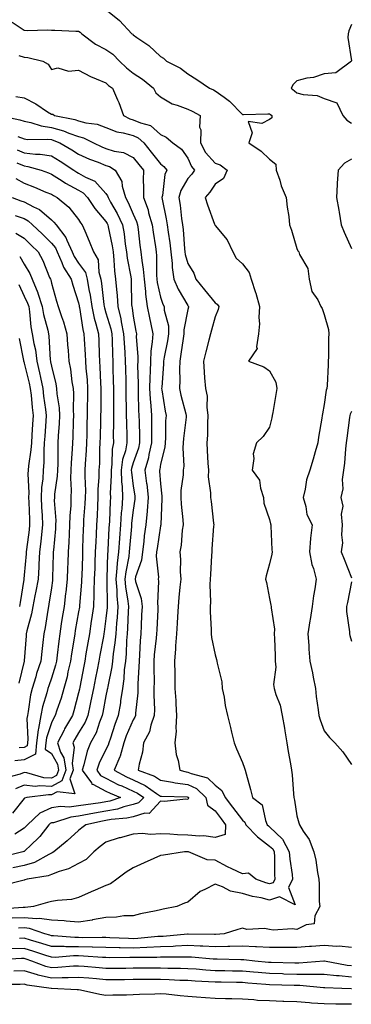
# Model space of a CAD drawing. Units: inches. Extents: x 976403 to 979043, y 7260938 to 7263578.
# Drawn here: x 977366 to 977488, y 7261916 to 7262277 of the extents above; entities that cross this region are included whole.
import ezdxf

# ---------------------------------------------------------------- set-up
doc = ezdxf.new("R2010")
doc.units = ezdxf.units.IN
doc.header["$MEASUREMENT"] = 0
doc.layers.add('Contour_97647260', color=7, linetype='Continuous', true_color=0xde374d)

msp = doc.modelspace()

# ---------------------------------------------------------------- linework, layer by layer
at = {"layer": 'Contour_97647260'}
for points in [[(977398.05, 7262280.81, 3145), (977402.96, 7262276.83, 3145), (977407.51, 7262271.92, 3145), (977407.85, 7262271.72, 3145), (977408.05, 7262271.51, 3145), (977409.43, 7262270.54, 3145), (977413.8, 7262267.67, 3145), (977418.05, 7262263.55, 3145), (977419.09, 7262262.96, 3145), (977420.25, 7262261.92, 3145), (977425.42, 7262259.29, 3145), (977428.05, 7262257.18, 3145), (977431.32, 7262255.19, 3145), (977436.05, 7262251.92, 3145), (977437.47, 7262251.34, 3145), (977438.05, 7262251.04, 3145), (977441.33, 7262248.64, 3145), (977443.37, 7262247.24, 3145), (977448.05, 7262242.3, 3145), (977448.43, 7262242.3, 3145), (977457.38, 7262242.59, 3145), (977458.05, 7262242.58, 3145), (977458.41, 7262242.28, 3145), (977458.9, 7262241.92, 3145), (977458.82, 7262241.15, 3145), (977458.05, 7262240.54, 3145), (977455.13, 7262239, 3145), (977450.17, 7262239.8, 3145), (977451.7, 7262235.57, 3145), (977450.4, 7262231.92, 3145), (977454.97, 7262228.84, 3145), (977458.05, 7262225.99, 3145), (977460.3, 7262224.17, 3145), (977460.49, 7262221.92, 3145), (977461.76, 7262218.21, 3145), (977462.32, 7262216.19, 3145), (977464.09, 7262211.92, 3145), (977464.45, 7262208.32, 3145), (977465.03, 7262204.94, 3145), (977465.37, 7262201.92, 3145), (977466.1, 7262199.97, 3145), (977468.05, 7262193.24, 3145), (977468.44, 7262192.31, 3145), (977468.69, 7262191.92, 3145), (977469.01, 7262190.96, 3145), (977472.05, 7262185.92, 3145), (977472.59, 7262181.92, 3145), (977473.57, 7262177.44, 3145), (977475.65, 7262174.32, 3145), (977476.78, 7262171.92, 3145), (977477.27, 7262171.14, 3145), (977478.05, 7262169.02, 3145), (977479.59, 7262163.46, 3145), (977479.77, 7262161.92, 3145), (977479.68, 7262160.29, 3145), (977479.63, 7262153.5, 3145), (977479.55, 7262151.92, 3145), (977479.48, 7262150.49, 3145), (977479.09, 7262142.96, 3145), (977479.03, 7262141.92, 3145), (977478.75, 7262141.22, 3145), (977478.05, 7262135.96, 3145), (977477.39, 7262132.58, 3145), (977477.28, 7262131.92, 3145), (977477.13, 7262131, 3145), (977475.98, 7262123.99, 3145), (977475.65, 7262121.92, 3145), (977474.71, 7262118.58, 3145), (977474.01, 7262115.96, 3145), (977472.83, 7262111.92, 3145), (977471.55, 7262108.42, 3145), (977471.09, 7262104.96, 3145), (977470.31, 7262101.92, 3145), (977471.32, 7262098.65, 3145), (977471.74, 7262095.61, 3145), (977473.67, 7262091.92, 3145), (977473.02, 7262086.95, 3145), (977473.03, 7262086.9, 3145), (977472.71, 7262081.92, 3145), (977473.5, 7262077.37, 3145), (977474.07, 7262075.9, 3145), (977475.06, 7262071.92, 3145), (977474.59, 7262068.46, 3145), (977474.09, 7262065.88, 3145), (977473.62, 7262061.92, 3145), (977472.85, 7262057.12, 3145), (977472.79, 7262056.66, 3145), (977472.03, 7262051.92, 3145), (977472.37, 7262047.6, 3145), (977472.39, 7262046.26, 3145), (977472.77, 7262041.92, 3145), (977473.76, 7262037.63, 3145), (977473.99, 7262035.98, 3145), (977474.8, 7262031.92, 3145), (977475.08, 7262028.95, 3145), (977475.88, 7262024.09, 3145), (977476.13, 7262021.92, 3145), (977476.53, 7262020.4, 3145), (977478.05, 7262016.33, 3145), (977480.02, 7262013.89, 3145), (977481.94, 7262011.92, 3145), (977484.82, 7262008.69, 3145), (977488.05, 7262003.96, 3145)], [(977363.74, 7262276.23, 3144), (977368.05, 7262273.26, 3144), (977369.3, 7262273.17, 3144), (977376.62, 7262273.35, 3144), (977378.05, 7262273.27, 3144), (977379.35, 7262273.22, 3144), (977387.06, 7262272.91, 3144), (977388.05, 7262272.88, 3144), (977388.66, 7262272.53, 3144), (977389.26, 7262271.92, 3144), (977394.25, 7262268.12, 3144), (977398.05, 7262266.17, 3144), (977400.61, 7262264.48, 3144), (977403.03, 7262261.92, 3144), (977405.54, 7262259.41, 3144), (977408.05, 7262257.54, 3144), (977411.47, 7262255.34, 3144), (977415.46, 7262251.92, 3144), (977416.38, 7262250.25, 3144), (977418.05, 7262248.81, 3144), (977422.37, 7262246.24, 3144), (977424.19, 7262245.78, 3144), (977428.05, 7262244.29, 3144), (977429.68, 7262243.55, 3144), (977432.57, 7262241.92, 3144), (977432.3, 7262237.67, 3144), (977432.78, 7262236.65, 3144), (977432.68, 7262231.92, 3144), (977434.56, 7262228.43, 3144), (977438.05, 7262224.5, 3144), (977439.96, 7262223.83, 3144), (977442.42, 7262221.92, 3144), (977441.08, 7262218.89, 3144), (977438.05, 7262216.78, 3144), (977436.15, 7262213.82, 3144), (977434.45, 7262211.92, 3144), (977435.28, 7262209.15, 3144), (977437.85, 7262202.12, 3144), (977437.91, 7262201.92, 3144), (977437.95, 7262201.82, 3144), (977438.05, 7262201.59, 3144), (977442.47, 7262196.34, 3144), (977444.55, 7262191.92, 3144), (977445.75, 7262189.62, 3144), (977448.05, 7262187.62, 3144), (977450.54, 7262184.41, 3144), (977451.31, 7262181.92, 3144), (977452.85, 7262177.12, 3144), (977452.96, 7262176.83, 3144), (977454.33, 7262171.92, 3144), (977454.05, 7262167.92, 3144), (977454.35, 7262165.62, 3144), (977453.95, 7262161.92, 3144), (977453.24, 7262157.11, 3144), (977453.49, 7262156.48, 3144), (977450.3, 7262151.92, 3144), (977455.92, 7262149.79, 3144), (977458.05, 7262148.37, 3144), (977460.32, 7262144.19, 3144), (977460.63, 7262141.92, 3144), (977460.27, 7262139.7, 3144), (977459.2, 7262133.07, 3144), (977459.02, 7262131.92, 3144), (977458.84, 7262131.13, 3144), (977458.05, 7262127.66, 3144), (977455.71, 7262124.26, 3144), (977453.2, 7262121.92, 3144), (977452.04, 7262117.93, 3144), (977452.3, 7262116.17, 3144), (977451.68, 7262111.92, 3144), (977454.35, 7262108.22, 3144), (977454.67, 7262105.3, 3144), (977455.83, 7262101.92, 3144), (977455.92, 7262099.79, 3144), (977458.05, 7262093.87, 3144), (977458.39, 7262092.26, 3144), (977458.45, 7262091.92, 3144), (977458.51, 7262091.46, 3144), (977458.84, 7262082.71, 3144), (977458.99, 7262081.92, 3144), (977458.91, 7262081.06, 3144), (977458.05, 7262077.52, 3144), (977456.81, 7262073.16, 3144), (977456.59, 7262071.92, 3144), (977456.85, 7262070.72, 3144), (977458.05, 7262064.9, 3144), (977458.54, 7262062.41, 3144), (977458.56, 7262061.92, 3144), (977458.55, 7262061.42, 3144), (977459.78, 7262053.65, 3144), (977459.76, 7262051.92, 3144), (977459.81, 7262050.16, 3144), (977460.07, 7262043.94, 3144), (977460.13, 7262041.92, 3144), (977460.31, 7262039.66, 3144), (977459.51, 7262033.38, 3144), (977459.7, 7262031.92, 3144), (977460.35, 7262029.62, 3144), (977461.94, 7262025.81, 3144), (977462.7, 7262021.92, 3144), (977463.45, 7262017.32, 3144), (977463.63, 7262016.34, 3144), (977464.37, 7262011.92, 3144), (977464.89, 7262008.76, 3144), (977465.7, 7262004.27, 3144), (977466.1, 7262001.92, 3144), (977466.31, 7262000.18, 3144), (977466.78, 7261993.19, 3144), (977466.92, 7261991.92, 3144), (977467.1, 7261990.97, 3144), (977468.05, 7261985.12, 3144), (977468.8, 7261982.67, 3144), (977468.95, 7261981.92, 3144), (977470.37, 7261979.6, 3144), (977472.59, 7261976.46, 3144), (977474.27, 7261971.92, 3144), (977474.99, 7261968.86, 3144), (977475.55, 7261964.42, 3144), (977476.05, 7261961.92, 3144), (977476.25, 7261960.12, 3144), (977476.23, 7261953.74, 3144), (977476.41, 7261951.92, 3144), (977474.64, 7261948.51, 3144), (977474.39, 7261945.58, 3144), (977471.38, 7261945.25, 3144), (977468.05, 7261943.47, 3144), (977466.26, 7261943.71, 3144), (977459.39, 7261943.26, 3144), (977458.05, 7261943.55, 3144), (977456.11, 7261943.86, 3144), (977449.66, 7261943.53, 3144), (977448.05, 7261943.97, 3144), (977446.44, 7261943.53, 3144), (977441.42, 7261941.92, 3144), (977438.25, 7261941.72, 3144), (977438.05, 7261941.71, 3144)], [(977488.05, 7262275.33, 3146), (977487.02, 7262272.95, 3146), (977486.79, 7262271.92, 3146), (977486.65, 7262270.52, 3146), (977488.02, 7262261.95, 3146)], [(977366.07, 7262263.9, 3143), (977368.05, 7262263.37, 3143), (977369.37, 7262263.24, 3143), (977374.94, 7262261.92, 3143), (977376.85, 7262260.72, 3143), (977378.05, 7262258.88, 3143), (977380.48, 7262259.49, 3143), (977384.32, 7262258.19, 3143), (977388.05, 7262258.52, 3143), (977392.42, 7262256.3, 3143), (977394.51, 7262255.46, 3143), (977398.05, 7262253.89, 3143), (977399.04, 7262252.91, 3143), (977400.42, 7262251.92, 3143), (977402.3, 7262247.67, 3143), (977402.8, 7262246.67, 3143), (977404.51, 7262241.92, 3143), (977406.86, 7262240.73, 3143), (977408.05, 7262240.41, 3143), (977410.76, 7262239.21, 3143), (977414.42, 7262238.29, 3143), (977418.05, 7262234.94, 3143), (977420.13, 7262234, 3143), (977422.58, 7262231.92, 3143), (977425.74, 7262229.61, 3143), (977428.05, 7262226.31, 3143), (977429.4, 7262223.27, 3143), (977430.54, 7262221.92, 3143), (977429.52, 7262220.45, 3143), (977428.05, 7262218.81, 3143), (977425.49, 7262214.48, 3143), (977424.76, 7262211.92, 3143), (977425.23, 7262209.1, 3143), (977425.76, 7262204.21, 3143), (977426.11, 7262201.92, 3143), (977426.32, 7262200.19, 3143), (977426.89, 7262193.08, 3143), (977427.02, 7262191.92, 3143), (977427.13, 7262191, 3143), (977428.05, 7262187.67, 3143), (977430.28, 7262184.15, 3143), (977430.95, 7262181.92, 3143), (977434.15, 7262178.02, 3143), (977438.05, 7262173.21, 3143), (977438.87, 7262172.74, 3143), (977439.46, 7262171.92, 3143), (977439.13, 7262170.84, 3143), (977438.05, 7262168.08, 3143), (977436.73, 7262163.24, 3143), (977436.34, 7262161.92, 3143), (977435.75, 7262159.62, 3143), (977434.67, 7262155.3, 3143), (977433.77, 7262151.92, 3143), (977434.02, 7262147.89, 3143), (977434.23, 7262145.74, 3143), (977434.48, 7262141.92, 3143), (977435.13, 7262139, 3143), (977435.01, 7262134.96, 3143), (977435.45, 7262131.92, 3143), (977435.26, 7262129.13, 3143), (977435.28, 7262124.69, 3143), (977435.05, 7262121.92, 3143), (977435.21, 7262119.08, 3143), (977435.45, 7262114.52, 3143), (977435.6, 7262111.92, 3143), (977435.55, 7262109.42, 3143), (977436.42, 7262103.55, 3143), (977436.37, 7262101.92, 3143), (977436.6, 7262100.47, 3143), (977437.48, 7262092.49, 3143), (977437.56, 7262091.92, 3143), (977437.51, 7262091.38, 3143), (977436.92, 7262083.05, 3143), (977436.82, 7262081.92, 3143), (977436.76, 7262080.63, 3143), (977436.34, 7262073.63, 3143), (977436.28, 7262071.92, 3143), (977436.16, 7262070.03, 3143), (977436.43, 7262063.54, 3143), (977436.29, 7262061.92, 3143), (977436.25, 7262060.12, 3143), (977436.6, 7262053.37, 3143), (977436.57, 7262051.92, 3143), (977436.68, 7262050.55, 3143), (977438.05, 7262044.22, 3143), (977438.61, 7262042.48, 3143), (977438.74, 7262041.92, 3143), (977438.82, 7262041.15, 3143), (977440.47, 7262034.34, 3143), (977440.65, 7262031.92, 3143), (977441.33, 7262028.64, 3143), (977441.7, 7262025.57, 3143), (977442.63, 7262021.92, 3143), (977443.66, 7262017.53, 3143), (977444.06, 7262015.91, 3143), (977445.01, 7262011.92, 3143), (977445.87, 7262009.74, 3143), (977448.05, 7262004.67, 3143), (977448.81, 7262002.68, 3143), (977449.05, 7262001.92, 3143), (977449.44, 7262000.53, 3143), (977450.99, 7261994.86, 3143), (977451.81, 7261991.92, 3143), (977455.33, 7261989.2, 3143), (977456.48, 7261983.49, 3143), (977457.2, 7261981.92, 3143), (977457.61, 7261981.48, 3143), (977458.05, 7261981.16, 3143), (977462.81, 7261976.68, 3143), (977465.26, 7261971.92, 3143), (977465.43, 7261969.3, 3143), (977466.33, 7261963.64, 3143), (977466.47, 7261961.92, 3143), (977465, 7261958.87, 3143), (977467.4, 7261952.57, 3143), (977461.65, 7261955.52, 3143), (977458.05, 7261954.29, 3143), (977454.9, 7261955.07, 3143), (977451.74, 7261955.61, 3143), (977448.05, 7261956.72, 3143), (977443.65, 7261957.52, 3143), (977440.79, 7261959.18, 3143), (977438.05, 7261960.18, 3143), (977434.31, 7261958.18, 3143), (977432.54, 7261957.43, 3143), (977428.05, 7261953.55, 3143), (977426.84, 7261953.13, 3143), (977423.99, 7261951.92, 3143), (977419.02, 7261950.95, 3143), (977418.05, 7261950.73, 3143), (977416.48, 7261950.35, 3143), (977410.71, 7261949.26, 3143), (977408.05, 7261948.53, 3143), (977404.6, 7261948.47, 3143), (977401.98, 7261947.99, 3143), (977398.05, 7261947.95, 3143), (977393.12, 7261946.99, 3143), (977393.01, 7261946.96, 3143), (977388.05, 7261946.22, 3143), (977383.45, 7261946.52, 3143), (977382.76, 7261946.63, 3143), (977378.05, 7261946.89, 3143), (977373.67, 7261947.55, 3143), (977372.56, 7261947.41, 3143), (977368.05, 7261947.83, 3143), (977363.73, 7261947.6, 3143)], [(977488.01, 7262261.92, 3146), (977482.36, 7262257.61, 3146), (977478.05, 7262257.24, 3146), (977474.09, 7262255.88, 3146), (977471.72, 7262255.59, 3146), (977468.05, 7262254.69, 3146), (977466.7, 7262253.27, 3146), (977465.97, 7262251.92, 3146), (977467.1, 7262250.97, 3146), (977468.05, 7262250.26, 3146), (977470.28, 7262249.69, 3146), (977475.44, 7262249.31, 3146), (977478.05, 7262248.24, 3146), (977482.7, 7262246.57, 3146), (977484.88, 7262241.92, 3146), (977486.34, 7262240.21, 3146), (977488.05, 7262239.19, 3146)], [(977365.08, 7262248.95, 3142), (977368.05, 7262248.42, 3142), (977372.31, 7262246.18, 3142), (977376.66, 7262243.31, 3142), (977378.05, 7262242.44, 3142), (977378.53, 7262242.4, 3142), (977379.23, 7262241.92, 3142), (977386.6, 7262240.47, 3142), (977388.05, 7262239.95, 3142), (977390.72, 7262239.25, 3142), (977394.88, 7262238.75, 3142), (977398.05, 7262237.55, 3142), (977402.08, 7262235.95, 3142), (977404.33, 7262235.64, 3142), (977408.05, 7262234.63, 3142), (977409.92, 7262233.8, 3142), (977411.91, 7262231.92, 3142), (977414.65, 7262228.52, 3142), (977418.05, 7262224.21, 3142), (977419.33, 7262223.2, 3142), (977420.32, 7262221.92, 3142), (977419.59, 7262220.38, 3142), (977418.72, 7262212.59, 3142), (977418.53, 7262211.92, 3142), (977418.63, 7262211.34, 3142), (977420.14, 7262204.01, 3142), (977420.46, 7262201.92, 3142), (977420.8, 7262199.17, 3142), (977421.42, 7262195.29, 3142), (977421.8, 7262191.92, 3142), (977422.31, 7262187.66, 3142), (977422.31, 7262186.18, 3142), (977422.98, 7262181.92, 3142), (977424.47, 7262178.34, 3142), (977428.05, 7262172.3, 3142), (977428.23, 7262172.1, 3142), (977428.36, 7262171.92, 3142), (977428.29, 7262171.68, 3142), (977428.05, 7262170.86, 3142), (977426.61, 7262163.36, 3142), (977426.65, 7262161.92, 3142), (977426.38, 7262160.25, 3142), (977425.55, 7262154.42, 3142), (977425.13, 7262151.92, 3142), (977425.03, 7262148.9, 3142), (977425.09, 7262144.88, 3142), (977424.98, 7262141.92, 3142), (977425.49, 7262139.36, 3142), (977427.34, 7262132.63, 3142), (977427.5, 7262131.92, 3142), (977427.45, 7262131.32, 3142), (977426.49, 7262123.48, 3142), (977426.39, 7262121.92, 3142), (977426.23, 7262120.1, 3142), (977426.55, 7262113.42, 3142), (977426.36, 7262111.92, 3142), (977426.33, 7262110.2, 3142), (977425.53, 7262104.44, 3142), (977425.49, 7262101.92, 3142), (977425.58, 7262099.45, 3142), (977426.26, 7262093.71, 3142), (977426.33, 7262091.92, 3142), (977426.02, 7262089.89, 3142), (977425.57, 7262084.4, 3142), (977425.12, 7262081.92, 3142), (977425.33, 7262079.2, 3142), (977425.27, 7262074.7, 3142), (977425.44, 7262071.92, 3142), (977425.19, 7262069.06, 3142), (977424.76, 7262065.21, 3142), (977424.49, 7262061.92, 3142), (977424.27, 7262058.14, 3142), (977424.16, 7262055.81, 3142), (977423.94, 7262051.92, 3142), (977423.58, 7262047.45, 3142), (977423.57, 7262046.4, 3142), (977423.14, 7262041.92, 3142), (977423.26, 7262037.13, 3142), (977423.26, 7262036.71, 3142), (977423.36, 7262031.92, 3142), (977423.63, 7262027.5, 3142), (977423.67, 7262026.3, 3142), (977423.92, 7262021.92, 3142), (977423.62, 7262017.49, 3142), (977423.77, 7262016.2, 3142), (977423.31, 7262011.92, 3142), (977423.84, 7262007.71, 3142), (977424.55, 7262005.42, 3142), (977425.16, 7262001.92, 3142), (977427.43, 7262001.3, 3142), (977428.05, 7262001.22, 3142), (977429.33, 7262000.64, 3142), (977435.22, 7261999.09, 3142), (977438.05, 7261996.44, 3142), (977440.57, 7261994.44, 3142), (977441.7, 7261991.92, 3142), (977444.49, 7261988.36, 3142), (977448.05, 7261983.57, 3142), (977448.94, 7261982.81, 3142), (977449.34, 7261981.92, 3142), (977453.56, 7261977.43, 3142), (977458.05, 7261974.11, 3142), (977459.17, 7261973.04, 3142), (977459.76, 7261971.92, 3142), (977459.88, 7261970.09, 3142), (977459.78, 7261963.65, 3142), (977459.92, 7261961.92, 3142), (977459.31, 7261960.66, 3142), (977458.05, 7261960.22, 3142), (977456.69, 7261960.56, 3142), (977453.03, 7261961.92, 3142), (977450.25, 7261964.12, 3142), (977448.05, 7261963.92, 3142), (977444.25, 7261965.72, 3142), (977442.59, 7261966.46, 3142), (977438.05, 7261968.86, 3142), (977435.18, 7261969.05, 3142), (977428.33, 7261971.92, 3142), (977428.11, 7261971.98, 3142), (977428.05, 7261971.99, 3142), (977427.98, 7261971.99, 3142), (977426.84, 7261971.92, 3142), (977419.18, 7261970.79, 3142), (977418.05, 7261970.58, 3142), (977415.62, 7261969.49, 3142), (977412.08, 7261967.89, 3142), (977408.05, 7261966.08, 3142), (977405.47, 7261964.5, 3142), (977402.08, 7261961.92, 3142), (977399.67, 7261960.3, 3142), (977398.05, 7261959.67, 3142), (977394.09, 7261957.96, 3142), (977392.61, 7261957.36, 3142), (977388.05, 7261955.18, 3142), (977385.44, 7261954.53, 3142), (977380.32, 7261954.19, 3142), (977378.05, 7261953.76, 3142), (977376.61, 7261953.36, 3142), (977371.44, 7261951.92, 3142), (977368.42, 7261951.55, 3142), (977368.05, 7261951.59, 3142), (977367.7, 7261951.57, 3142), (977359.01, 7261950.96, 3142)], [(977358.94, 7262241.92, 3141), (977366.54, 7262240.41, 3141), (977368.05, 7262239.89, 3141), (977370.58, 7262239.39, 3141), (977374.27, 7262238.14, 3141), (977378.05, 7262237.61, 3141), (977382.49, 7262236.36, 3141), (977384.47, 7262235.5, 3141), (977388.05, 7262234.21, 3141), (977389.88, 7262233.75, 3141), (977393.55, 7262231.92, 3141), (977396.59, 7262230.46, 3141), (977398.05, 7262229.88, 3141), (977401.04, 7262228.93, 3141), (977404.51, 7262228.38, 3141), (977408.05, 7262226.57, 3141), (977410.13, 7262224, 3141), (977411.77, 7262221.92, 3141), (977411.69, 7262218.28, 3141), (977411.87, 7262215.74, 3141), (977411.79, 7262211.92, 3141), (977413.47, 7262207.34, 3141), (977413.69, 7262206.28, 3141), (977414.96, 7262201.92, 3141), (977415.34, 7262199.21, 3141), (977416.2, 7262193.77, 3141), (977416.47, 7262191.92, 3141), (977416.61, 7262190.48, 3141), (977416.59, 7262183.38, 3141), (977416.71, 7262181.92, 3141), (977416.85, 7262180.72, 3141), (977418.05, 7262175.31, 3141), (977418.9, 7262172.77, 3141), (977419.36, 7262171.92, 3141), (977419.42, 7262170.55, 3141), (977420.92, 7262164.79, 3141), (977421, 7262161.92, 3141), (977420.59, 7262159.38, 3141), (977419.44, 7262153.31, 3141), (977419.2, 7262151.92, 3141), (977419.16, 7262150.81, 3141), (977418.48, 7262142.35, 3141), (977418.46, 7262141.92, 3141), (977418.57, 7262141.4, 3141), (977419.7, 7262133.57, 3141), (977420.07, 7262131.92, 3141), (977419.93, 7262130.04, 3141), (977419.86, 7262123.73, 3141), (977419.74, 7262121.92, 3141), (977419.6, 7262120.37, 3141), (977418.05, 7262114.08, 3141), (977417.76, 7262112.21, 3141), (977417.68, 7262111.92, 3141), (977417.72, 7262111.59, 3141), (977418.05, 7262106.85, 3141), (977418.53, 7262102.4, 3141), (977418.52, 7262101.92, 3141), (977418.54, 7262101.43, 3141), (977418.15, 7262092.02, 3141), (977418.16, 7262091.92, 3141), (977418.14, 7262091.83, 3141), (977418.05, 7262091.46, 3141), (977416.8, 7262083.17, 3141), (977416.64, 7262081.92, 3141), (977416.49, 7262080.36, 3141), (977417.32, 7262072.65, 3141), (977417.2, 7262071.92, 3141), (977417.33, 7262071.2, 3141), (977416.93, 7262063.04, 3141), (977417.06, 7262061.92, 3141), (977417.01, 7262060.88, 3141), (977416.65, 7262053.32, 3141), (977416.59, 7262051.92, 3141), (977416.46, 7262050.33, 3141), (977415.78, 7262044.19, 3141), (977415.61, 7262041.92, 3141), (977415.56, 7262039.43, 3141), (977415.67, 7262034.3, 3141), (977415.62, 7262031.92, 3141), (977415.56, 7262029.43, 3141), (977415.82, 7262024.15, 3141), (977415.76, 7262021.92, 3141), (977414.51, 7262018.38, 3141), (977413.96, 7262016.01, 3141), (977411.83, 7262011.92, 3141), (977411.41, 7262008.56, 3141), (977410.27, 7262004.14, 3141), (977409.92, 7262001.92, 3141), (977415.84, 7261999.71, 3141), (977418.05, 7261998.26, 3141), (977422.45, 7261997.52, 3141), (977423.39, 7261997.26, 3141), (977428.05, 7261996.64, 3141), (977431.3, 7261995.17, 3141), (977434.69, 7261991.92, 3141), (977435.27, 7261989.14, 3141), (977438.05, 7261986.95, 3141), (977440.26, 7261984.13, 3141), (977441.92, 7261981.92, 3141), (977441.69, 7261978.28, 3141), (977438.05, 7261977.28, 3141), (977433.95, 7261977.82, 3141), (977432.28, 7261977.69, 3141), (977428.05, 7261978.07, 3141), (977424.3, 7261978.17, 3141), (977421.47, 7261978.5, 3141), (977418.05, 7261978.61, 3141), (977414.52, 7261978.39, 3141), (977411.27, 7261978.7, 3141), (977408.05, 7261978.42, 3141), (977403.26, 7261977.13, 3141), (977402.92, 7261977.05, 3141), (977398.05, 7261975.54, 3141), (977395.98, 7261973.99, 3141), (977393.56, 7261971.92, 3141), (977390.78, 7261969.19, 3141), (977388.05, 7261967.68, 3141), (977384.28, 7261965.69, 3141), (977380.91, 7261964.78, 3141), (977378.05, 7261963.71, 3141), (977376.82, 7261963.15, 3141), (977369.16, 7261961.92, 3141), (977368.29, 7261961.68, 3141), (977368.05, 7261961.61, 3141), (977367.65, 7261961.52, 3141), (977360.34, 7261959.63, 3141)], [(977365.76, 7262234.21, 3140), (977368.05, 7262233.42, 3140), (977369.3, 7262233.17, 3140), (977376.67, 7262233.3, 3140), (977378.05, 7262233.1, 3140), (977378.98, 7262232.85, 3140), (977381.1, 7262231.92, 3140), (977385.5, 7262229.37, 3140), (977388.05, 7262227.73, 3140), (977392.06, 7262225.93, 3140), (977395.17, 7262224.8, 3140), (977398.05, 7262223.65, 3140), (977399.37, 7262223.24, 3140), (977401.46, 7262221.92, 3140), (977403.85, 7262217.72, 3140), (977403.98, 7262215.99, 3140), (977405.19, 7262211.92, 3140), (977406.21, 7262210.08, 3140), (977408.05, 7262205.8, 3140), (977409.23, 7262203.1, 3140), (977409.58, 7262201.92, 3140), (977409.82, 7262200.15, 3140), (977410.5, 7262194.37, 3140), (977410.85, 7262191.92, 3140), (977411.17, 7262188.8, 3140), (977411.74, 7262185.61, 3140), (977412.05, 7262181.92, 3140), (977412.54, 7262177.43, 3140), (977412.56, 7262176.43, 3140), (977413.17, 7262171.92, 3140), (977413.96, 7262167.83, 3140), (977414.47, 7262165.5, 3140), (977415.19, 7262161.92, 3140), (977415.04, 7262158.91, 3140), (977414.47, 7262155.5, 3140), (977414.33, 7262151.92, 3140), (977414.26, 7262148.13, 3140), (977414.12, 7262145.85, 3140), (977414.07, 7262141.92, 3140), (977414.26, 7262138.13, 3140), (977414.51, 7262135.46, 3140), (977414.72, 7262131.92, 3140), (977414.76, 7262128.63, 3140), (977414.73, 7262125.24, 3140), (977414.77, 7262121.92, 3140), (977413.79, 7262117.66, 3140), (977413.59, 7262116.38, 3140), (977412.36, 7262111.92, 3140), (977412.96, 7262107.01, 3140), (977412.98, 7262106.85, 3140), (977413.54, 7262101.92, 3140), (977413.14, 7262097.01, 3140), (977413.13, 7262096.84, 3140), (977412.67, 7262091.92, 3140), (977412.12, 7262087.85, 3140), (977411.89, 7262085.76, 3140), (977411.39, 7262081.92, 3140), (977411.09, 7262078.88, 3140), (977408.91, 7262072.78, 3140), (977408.76, 7262071.92, 3140), (977408.91, 7262071.06, 3140), (977410.94, 7262064.81, 3140), (977411.27, 7262061.92, 3140), (977411.14, 7262058.83, 3140), (977410.96, 7262054.83, 3140), (977410.82, 7262051.92, 3140), (977410.62, 7262049.35, 3140), (977410.36, 7262044.23, 3140), (977410.19, 7262041.92, 3140), (977410.14, 7262039.83, 3140), (977409.76, 7262033.63, 3140), (977409.73, 7262031.92, 3140), (977409.68, 7262030.29, 3140), (977408.89, 7262022.76, 3140), (977408.86, 7262021.92, 3140), (977408.66, 7262021.31, 3140), (977408.05, 7262020.34, 3140), (977405.5, 7262014.47, 3140), (977404.61, 7262011.92, 3140), (977403.22, 7262007.09, 3140), (977403.17, 7262006.8, 3140), (977401.07, 7262001.92, 3140), (977405.6, 7261999.47, 3140), (977408.05, 7261998.39, 3140), (977412.46, 7261996.33, 3140), (977416.6, 7261993.37, 3140), (977418.05, 7261992.41, 3140), (977418.47, 7261992.34, 3140), (977427.88, 7261992.09, 3140), (977428.05, 7261992.06, 3140), (977428.15, 7261992.02, 3140), (977428.25, 7261991.92, 3140), (977428.29, 7261991.68, 3140), (977428.05, 7261991.15, 3140), (977427.39, 7261991.26, 3140), (977419.53, 7261990.44, 3140), (977418.05, 7261990.58, 3140), (977413.91, 7261986.06, 3140), (977412.31, 7261986.18, 3140), (977408.05, 7261984.86, 3140), (977405.7, 7261984.27, 3140), (977399.92, 7261983.8, 3140), (977398.05, 7261983.43, 3140), (977396.74, 7261983.23, 3140), (977390.74, 7261981.92, 3140), (977389.19, 7261980.78, 3140), (977388.05, 7261979.81, 3140), (977383.9, 7261976.07, 3140), (977378.99, 7261971.92, 3140), (977378.4, 7261971.57, 3140), (977378.05, 7261971.43, 3140), (977377.15, 7261971.02, 3140), (977371.9, 7261968.07, 3140), (977368.05, 7261966.91, 3140), (977363.88, 7261966.09, 3140)], [(977365.48, 7262229.35, 3139), (977368.05, 7262228.25, 3139), (977372.21, 7262227.76, 3139), (977373.92, 7262227.79, 3139), (977378.05, 7262227.13, 3139), (977381.32, 7262225.19, 3139), (977386.3, 7262221.92, 3139), (977387.36, 7262221.23, 3139), (977388.05, 7262220.85, 3139), (977390.62, 7262219.35, 3139), (977393.96, 7262217.83, 3139), (977398.05, 7262213.34, 3139), (977398.64, 7262212.51, 3139), (977398.81, 7262211.92, 3139), (977399.75, 7262210.22, 3139), (977402.2, 7262206.07, 3139), (977404.15, 7262201.92, 3139), (977404.73, 7262198.6, 3139), (977405.14, 7262194.83, 3139), (977405.59, 7262191.92, 3139), (977405.83, 7262189.7, 3139), (977407.13, 7262182.84, 3139), (977407.24, 7262181.92, 3139), (977407.3, 7262181.17, 3139), (977407.47, 7262172.5, 3139), (977407.51, 7262171.92, 3139), (977407.62, 7262171.49, 3139), (977408.05, 7262168.42, 3139), (977409.02, 7262162.89, 3139), (977409.21, 7262161.92, 3139), (977409.16, 7262160.81, 3139), (977409.77, 7262153.64, 3139), (977409.7, 7262151.92, 3139), (977409.67, 7262150.3, 3139), (977409.84, 7262143.71, 3139), (977409.81, 7262141.92, 3139), (977409.91, 7262140.06, 3139), (977410.02, 7262133.89, 3139), (977410.14, 7262131.92, 3139), (977410.17, 7262129.8, 3139), (977410.34, 7262124.21, 3139), (977410.37, 7262121.92, 3139), (977409.93, 7262120.04, 3139), (977408.05, 7262114.59, 3139), (977407.42, 7262112.55, 3139), (977407.34, 7262111.92, 3139), (977407.37, 7262111.24, 3139), (977408.05, 7262106.04, 3139), (977408.64, 7262102.51, 3139), (977408.7, 7262101.92, 3139), (977408.66, 7262101.31, 3139), (977408.05, 7262097.22, 3139), (977407.47, 7262092.5, 3139), (977407.43, 7262091.92, 3139), (977407.39, 7262091.26, 3139), (977406.7, 7262083.27, 3139), (977406.61, 7262081.92, 3139), (977406.41, 7262080.28, 3139), (977405.3, 7262074.67, 3139), (977405, 7262071.92, 3139), (977405.24, 7262069.11, 3139), (977406.13, 7262063.84, 3139), (977406.31, 7262061.92, 3139), (977406.19, 7262060.06, 3139), (977406.01, 7262053.96, 3139), (977405.87, 7262051.92, 3139), (977405.64, 7262049.51, 3139), (977405.44, 7262044.53, 3139), (977405.17, 7262041.92, 3139), (977404.78, 7262038.65, 3139), (977404.59, 7262035.38, 3139), (977404.11, 7262031.92, 3139), (977403.42, 7262027.29, 3139), (977403.36, 7262026.61, 3139), (977402.57, 7262021.92, 3139), (977401.29, 7262018.68, 3139), (977399.73, 7262013.6, 3139), (977399.14, 7262011.92, 3139), (977398.9, 7262011.07, 3139), (977398.05, 7262009.51, 3139), (977395.51, 7262004.46, 3139), (977394.68, 7262001.92, 3139), (977396.1, 7261999.97, 3139), (977398.05, 7261998.93, 3139), (977402.71, 7261996.58, 3139), (977403.85, 7261996.12, 3139), (977408.05, 7261994.27, 3139), (977409.65, 7261993.52, 3139), (977411.89, 7261991.92, 3139), (977410.01, 7261989.96, 3139), (977408.05, 7261989.35, 3139), (977404.62, 7261988.49, 3139), (977402.3, 7261987.67, 3139), (977398.05, 7261986.85, 3139), (977393.81, 7261986.16, 3139), (977391.87, 7261985.74, 3139), (977388.05, 7261985.05, 3139), (977385.23, 7261984.74, 3139), (977378.8, 7261982.67, 3139), (977378.05, 7261982.55, 3139), (977377.61, 7261982.36, 3139), (977377.15, 7261981.92, 3139), (977373.77, 7261977.64, 3139), (977373.15, 7261976.82, 3139), (977370.89, 7261974.76, 3139), (977368.05, 7261972.13, 3139), (977367.91, 7261972.06, 3139), (977367.55, 7261971.92, 3139), (977359.93, 7261970.04, 3139)], [(977365.34, 7262224.63, 3138), (977368.05, 7262223.47, 3138), (977369.44, 7262223.31, 3138), (977374.27, 7262221.92, 3138), (977377.01, 7262220.88, 3138), (977378.05, 7262220.46, 3138), (977382, 7262217.97, 3138), (977383.26, 7262217.13, 3138), (977388.05, 7262214.55, 3138), (977389.71, 7262213.58, 3138), (977391.26, 7262211.92, 3138), (977393.97, 7262207.84, 3138), (977398.05, 7262203.15, 3138), (977398.51, 7262202.38, 3138), (977398.72, 7262201.92, 3138), (977398.86, 7262201.11, 3138), (977400.34, 7262194.21, 3138), (977400.69, 7262191.92, 3138), (977401, 7262188.97, 3138), (977401.17, 7262185.05, 3138), (977401.57, 7262181.92, 3138), (977401.87, 7262178.1, 3138), (977402.13, 7262176, 3138), (977402.42, 7262171.92, 3138), (977403.5, 7262167.37, 3138), (977403.65, 7262166.32, 3138), (977404.53, 7262161.92, 3138), (977404.7, 7262158.57, 3138), (977404.96, 7262155.01, 3138), (977405.12, 7262151.92, 3138), (977405.2, 7262149.07, 3138), (977405.31, 7262144.66, 3138), (977405.38, 7262141.92, 3138), (977405.4, 7262139.27, 3138), (977405.5, 7262134.47, 3138), (977405.52, 7262131.92, 3138), (977405.53, 7262129.4, 3138), (977405.71, 7262124.26, 3138), (977405.72, 7262121.92, 3138), (977405.18, 7262119.05, 3138), (977404.18, 7262115.79, 3138), (977403.65, 7262111.92, 3138), (977403.78, 7262107.65, 3138), (977404.01, 7262105.96, 3138), (977404.16, 7262101.92, 3138), (977403.83, 7262097.7, 3138), (977403.67, 7262096.3, 3138), (977403.34, 7262091.92, 3138), (977403, 7262086.97, 3138), (977402.99, 7262086.86, 3138), (977402.66, 7262081.92, 3138), (977402.15, 7262077.82, 3138), (977402.1, 7262075.97, 3138), (977401.67, 7262071.92, 3138), (977402, 7262067.97, 3138), (977402.01, 7262065.88, 3138), (977402.4, 7262061.92, 3138), (977402.13, 7262057.84, 3138), (977401.93, 7262055.8, 3138), (977401.65, 7262051.92, 3138), (977401.35, 7262048.62, 3138), (977400.7, 7262044.57, 3138), (977400.41, 7262041.92, 3138), (977400.16, 7262039.81, 3138), (977398.69, 7262032.56, 3138), (977398.61, 7262031.92, 3138), (977398.53, 7262031.44, 3138), (977398.05, 7262029.21, 3138), (977396.88, 7262023.09, 3138), (977396.62, 7262021.92, 3138), (977395.67, 7262019.54, 3138), (977394.41, 7262015.56, 3138), (977392.42, 7262011.92, 3138), (977391.12, 7262008.85, 3138), (977389.95, 7262003.82, 3138), (977389.34, 7262001.92, 3138), (977392.7, 7261997.27, 3138), (977392.94, 7261996.81, 3138), (977393.24, 7261996.73, 3138), (977398.05, 7261994.21, 3138), (977399.56, 7261993.43, 3138), (977403.34, 7261991.92, 3138), (977399.43, 7261990.54, 3138), (977398.05, 7261990.27, 3138), (977396.08, 7261989.95, 3138), (977390.7, 7261989.27, 3138), (977388.05, 7261988.8, 3138), (977384.54, 7261988.41, 3138), (977381.35, 7261988.62, 3138), (977378.05, 7261988.09, 3138), (977373.78, 7261986.19, 3138), (977369.26, 7261981.92, 3138), (977368.73, 7261981.24, 3138), (977368.05, 7261980.61, 3138), (977364.61, 7261978.48, 3138)], [(977488.05, 7262225.9, 3146), (977485.48, 7262224.49, 3146), (977483.16, 7262221.92, 3146), (977482.78, 7262217.19, 3146), (977482.82, 7262216.69, 3146), (977482.53, 7262211.92, 3146), (977483.42, 7262207.29, 3146), (977483.5, 7262206.47, 3146), (977484.24, 7262201.92, 3146), (977485.35, 7262199.22, 3146), (977488.05, 7262193.14, 3146)], [(977365.04, 7262218.91, 3137), (977368.05, 7262217.15, 3137), (977371.82, 7262215.69, 3137), (977376.07, 7262213.9, 3137), (977378.05, 7262213.1, 3137), (977378.77, 7262212.64, 3137), (977380.2, 7262211.92, 3137), (977384.43, 7262208.3, 3137), (977388.05, 7262203.8, 3137), (977388.76, 7262202.63, 3137), (977389.38, 7262201.92, 3137), (977390.33, 7262199.64, 3137), (977391.95, 7262195.82, 3137), (977393.55, 7262191.92, 3137), (977395.17, 7262189.04, 3137), (977395.41, 7262184.56, 3137), (977396.17, 7262181.92, 3137), (977396.43, 7262180.3, 3137), (977397.29, 7262172.68, 3137), (977397.4, 7262171.92, 3137), (977397.51, 7262171.38, 3137), (977398.05, 7262169.64, 3137), (977399.82, 7262163.69, 3137), (977400.17, 7262161.92, 3137), (977400.29, 7262159.68, 3137), (977400.43, 7262154.3, 3137), (977400.56, 7262151.92, 3137), (977400.63, 7262149.34, 3137), (977400.76, 7262144.63, 3137), (977400.84, 7262141.92, 3137), (977400.86, 7262139.11, 3137), (977400.84, 7262134.71, 3137), (977400.87, 7262131.92, 3137), (977400.88, 7262129.09, 3137), (977400.76, 7262124.63, 3137), (977400.77, 7262121.92, 3137), (977400.34, 7262119.63, 3137), (977400.26, 7262114.13, 3137), (977399.94, 7262111.92, 3137), (977400, 7262109.97, 3137), (977399.62, 7262103.49, 3137), (977399.68, 7262101.92, 3137), (977399.56, 7262100.41, 3137), (977399.35, 7262093.22, 3137), (977399.25, 7262091.92, 3137), (977399.17, 7262090.8, 3137), (977398.76, 7262082.63, 3137), (977398.71, 7262081.92, 3137), (977398.64, 7262081.33, 3137), (977398.38, 7262072.25, 3137), (977398.34, 7262071.92, 3137), (977398.37, 7262071.6, 3137), (977398.44, 7262062.31, 3137), (977398.48, 7262061.92, 3137), (977398.45, 7262061.52, 3137), (977398.05, 7262057.59, 3137), (977397.39, 7262052.58, 3137), (977397.29, 7262051.92, 3137), (977397.12, 7262050.99, 3137), (977395.83, 7262044.14, 3137), (977395.44, 7262041.92, 3137), (977394.82, 7262038.69, 3137), (977394.21, 7262035.76, 3137), (977393.48, 7262031.92, 3137), (977392.57, 7262027.4, 3137), (977392.3, 7262026.17, 3137), (977391.41, 7262021.92, 3137), (977390.44, 7262019.53, 3137), (977388.05, 7262015.62, 3137), (977386.64, 7262013.33, 3137), (977385.92, 7262011.92, 3137), (977386.46, 7262010.33, 3137), (977385.63, 7262004.34, 3137), (977386.01, 7262001.92, 3137), (977384.87, 7261998.74, 3137), (977386.67, 7261993.3, 3137), (977380.13, 7261994, 3137), (977378.05, 7261992.86, 3137), (977377.04, 7261992.93, 3137), (977369.1, 7261991.92, 3137), (977368.26, 7261991.71, 3137), (977368.05, 7261991.51, 3137), (977363.84, 7261986.13, 3137)], [(977363.69, 7262211.92, 3136), (977366.84, 7262210.71, 3136), (977368.05, 7262210.33, 3136), (977371.54, 7262208.43, 3136), (977373.64, 7262207.51, 3136), (977378.05, 7262203.68, 3136), (977378.99, 7262202.86, 3136), (977379.76, 7262201.92, 3136), (977383.41, 7262197.28, 3136), (977383.72, 7262196.25, 3136), (977385.68, 7262191.92, 3136), (977386.41, 7262190.28, 3136), (977388.05, 7262187.87, 3136), (977390.51, 7262184.38, 3136), (977391.21, 7262181.92, 3136), (977391.82, 7262178.15, 3136), (977392.23, 7262176.1, 3136), (977392.84, 7262171.92, 3136), (977393.76, 7262167.63, 3136), (977394.4, 7262165.57, 3136), (977395.32, 7262161.92, 3136), (977395.43, 7262159.3, 3136), (977395.6, 7262154.37, 3136), (977395.71, 7262151.92, 3136), (977395.86, 7262149.73, 3136), (977396.05, 7262143.92, 3136), (977396.17, 7262141.92, 3136), (977396.16, 7262140.03, 3136), (977396.13, 7262133.84, 3136), (977396.1, 7262131.92, 3136), (977396.06, 7262129.93, 3136), (977395.89, 7262124.08, 3136), (977395.84, 7262121.92, 3136), (977395.74, 7262119.61, 3136), (977395.63, 7262114.34, 3136), (977395.5, 7262111.92, 3136), (977395.47, 7262109.34, 3136), (977395.14, 7262104.83, 3136), (977395.11, 7262101.92, 3136), (977394.93, 7262098.8, 3136), (977394.81, 7262095.16, 3136), (977394.62, 7262091.92, 3136), (977394.47, 7262088.34, 3136), (977394.31, 7262085.66, 3136), (977394.15, 7262081.92, 3136), (977394.01, 7262077.88, 3136), (977393.94, 7262076.03, 3136), (977393.79, 7262071.92, 3136), (977393.65, 7262067.52, 3136), (977393.66, 7262066.31, 3136), (977393.49, 7262061.92, 3136), (977392.8, 7262057.17, 3136), (977392.69, 7262056.56, 3136), (977391.99, 7262051.92, 3136), (977391.39, 7262048.58, 3136), (977390.73, 7262044.6, 3136), (977390.26, 7262041.92, 3136), (977389.9, 7262040.07, 3136), (977388.49, 7262032.36, 3136), (977388.34, 7262031.63, 3136), (977388.05, 7262030.28, 3136), (977386.33, 7262023.64, 3136), (977385.78, 7262021.92, 3136), (977382.92, 7262017.05, 3136), (977382.68, 7262016.55, 3136), (977380.28, 7262011.92, 3136), (977381.41, 7262008.56, 3136), (977382.6, 7262006.47, 3136), (977383.32, 7262001.92, 3136), (977381.93, 7261998.04, 3136), (977378.05, 7261995.91, 3136), (977373.77, 7261996.2, 3136), (977372.12, 7261995.99, 3136), (977368.05, 7261996.39, 3136), (977364.88, 7261995.09, 3136)], [(977364.73, 7262205.24, 3135), (977368.05, 7262204.2, 3135), (977369.52, 7262203.39, 3135), (977371.16, 7262201.92, 3135), (977374.67, 7262198.54, 3135), (977378.05, 7262195.16, 3135), (977379.53, 7262193.4, 3135), (977380.21, 7262191.92, 3135), (977381.93, 7262188.04, 3135), (977382.51, 7262186.38, 3135), (977385.29, 7262181.92, 3135), (977385.92, 7262179.79, 3135), (977388.05, 7262173.23, 3135), (977388.26, 7262172.13, 3135), (977388.29, 7262171.92, 3135), (977388.36, 7262171.61, 3135), (977389.6, 7262163.47, 3135), (977389.98, 7262161.92, 3135), (977390.08, 7262159.89, 3135), (977390.41, 7262154.28, 3135), (977390.52, 7262151.92, 3135), (977390.7, 7262149.27, 3135), (977391.12, 7262144.99, 3135), (977391.31, 7262141.92, 3135), (977391.27, 7262138.7, 3135), (977391.18, 7262135.05, 3135), (977391.15, 7262131.92, 3135), (977391.08, 7262128.89, 3135), (977390.99, 7262124.86, 3135), (977390.92, 7262121.92, 3135), (977390.79, 7262119.18, 3135), (977390.41, 7262114.28, 3135), (977390.3, 7262111.92, 3135), (977390.27, 7262109.7, 3135), (977390.51, 7262104.38, 3135), (977390.48, 7262101.92, 3135), (977390.35, 7262099.62, 3135), (977389.88, 7262093.75, 3135), (977389.77, 7262091.92, 3135), (977389.69, 7262090.28, 3135), (977389.52, 7262083.39, 3135), (977389.47, 7262081.92, 3135), (977389.42, 7262080.55, 3135), (977389.16, 7262073.03, 3135), (977389.12, 7262071.92, 3135), (977389.09, 7262070.88, 3135), (977388.38, 7262062.25, 3135), (977388.37, 7262061.92, 3135), (977388.33, 7262061.64, 3135), (977388.05, 7262059.96, 3135), (977386.83, 7262053.14, 3135), (977386.62, 7262051.92, 3135), (977386.39, 7262050.26, 3135), (977385.42, 7262044.55, 3135), (977385.07, 7262041.92, 3135), (977384.14, 7262038.01, 3135), (977383.78, 7262036.19, 3135), (977382.64, 7262031.92, 3135), (977381.6, 7262028.37, 3135), (977380.04, 7262023.91, 3135), (977379.41, 7262021.92, 3135), (977378.9, 7262021.07, 3135), (977378.05, 7262019.32, 3135), (977376.22, 7262013.75, 3135), (977376.01, 7262011.92, 3135), (977375.78, 7262009.65, 3135), (977378.05, 7262008.07, 3135), (977380.29, 7262004.16, 3135), (977380.64, 7262001.92, 3135), (977379.95, 7262000.02, 3135), (977378.05, 7261998.97, 3135), (977375.29, 7261999.16, 3135), (977369.04, 7262000.93, 3135), (977368.05, 7262001.03, 3135), (977366.56, 7262000.43, 3135), (977361, 7261998.97, 3135)], [(977365, 7262198.87, 3134), (977368.05, 7262196.93, 3134), (977370.6, 7262194.47, 3134), (977373.16, 7262191.92, 3134), (977374.91, 7262188.78, 3134), (977377.41, 7262182.56, 3134), (977377.7, 7262181.92, 3134), (977377.81, 7262181.68, 3134), (977378.05, 7262180.49, 3134), (977379.96, 7262173.83, 3134), (977380.56, 7262171.92, 3134), (977381.77, 7262168.2, 3134), (977382.46, 7262166.33, 3134), (977383.7, 7262161.92, 3134), (977384, 7262157.87, 3134), (977384.15, 7262155.82, 3134), (977384.44, 7262151.92, 3134), (977385.03, 7262148.9, 3134), (977385.61, 7262144.36, 3134), (977386.04, 7262141.92, 3134), (977386.17, 7262140.05, 3134), (977386.02, 7262133.95, 3134), (977386.14, 7262131.92, 3134), (977386.05, 7262129.92, 3134), (977385.92, 7262124.05, 3134), (977385.81, 7262121.92, 3134), (977385.73, 7262119.6, 3134), (977385.34, 7262114.63, 3134), (977385.23, 7262111.92, 3134), (977385.1, 7262108.97, 3134), (977385.33, 7262104.64, 3134), (977385.19, 7262101.92, 3134), (977385.14, 7262099.01, 3134), (977384.78, 7262095.19, 3134), (977384.74, 7262091.92, 3134), (977384.52, 7262088.39, 3134), (977384.45, 7262085.52, 3134), (977384.22, 7262081.92, 3134), (977384.09, 7262077.96, 3134), (977384.02, 7262075.95, 3134), (977383.9, 7262071.92, 3134), (977383.34, 7262067.21, 3134), (977383.29, 7262066.68, 3134), (977382.71, 7262061.92, 3134), (977382.04, 7262057.93, 3134), (977381.7, 7262055.57, 3134), (977381.12, 7262051.92, 3134), (977380.74, 7262049.23, 3134), (977380.19, 7262044.06, 3134), (977379.9, 7262041.92, 3134), (977379.54, 7262040.43, 3134), (977378.05, 7262035.64, 3134), (977377.1, 7262032.87, 3134), (977376.81, 7262031.92, 3134), (977376.42, 7262030.29, 3134), (977374.84, 7262025.13, 3134), (977374.17, 7262021.92, 3134), (977373.37, 7262017.24, 3134), (977373.22, 7262016.75, 3134), (977372.64, 7262011.92, 3134), (977372.22, 7262007.75, 3134), (977368.05, 7262005.65, 3134), (977364.63, 7262005.34, 3134)], [(977366.44, 7262190.31, 3133), (977368.05, 7262187.44, 3133), (977370.12, 7262183.99, 3133), (977371.06, 7262181.92, 3133), (977373.12, 7262176.99, 3133), (977373.15, 7262176.82, 3133), (977374.67, 7262171.92, 3133), (977375.16, 7262169.03, 3133), (977376.75, 7262163.22, 3133), (977377.01, 7262161.92, 3133), (977377.16, 7262161.03, 3133), (977377.64, 7262152.33, 3133), (977377.69, 7262151.92, 3133), (977377.76, 7262151.63, 3133), (977378.05, 7262150.02, 3133), (977379.65, 7262143.52, 3133), (977379.93, 7262141.92, 3133), (977380.08, 7262139.89, 3133), (977380.88, 7262134.75, 3133), (977381.05, 7262131.92, 3133), (977380.91, 7262129.06, 3133), (977380.58, 7262124.45, 3133), (977380.46, 7262121.92, 3133), (977380.36, 7262119.61, 3133), (977380.37, 7262114.24, 3133), (977380.29, 7262111.92, 3133), (977380.2, 7262109.77, 3133), (977379.21, 7262103.08, 3133), (977379.15, 7262101.92, 3133), (977379.13, 7262100.84, 3133), (977379.64, 7262093.51, 3133), (977379.62, 7262091.92, 3133), (977379.53, 7262090.44, 3133), (977378.77, 7262082.64, 3133), (977378.73, 7262081.92, 3133), (977378.7, 7262081.27, 3133), (977378.51, 7262072.38, 3133), (977378.5, 7262071.92, 3133), (977378.45, 7262071.52, 3133), (977378.05, 7262068.81, 3133), (977377.17, 7262062.8, 3133), (977377, 7262061.92, 3133), (977376.74, 7262060.61, 3133), (977375.74, 7262054.23, 3133), (977375.23, 7262051.92, 3133), (977374.9, 7262048.77, 3133), (977374.5, 7262045.47, 3133), (977374.13, 7262041.92, 3133), (977372.64, 7262037.33, 3133), (977372.3, 7262036.17, 3133), (977370.98, 7262031.92, 3133), (977370.4, 7262029.57, 3133), (977369.57, 7262023.44, 3133), (977369.26, 7262021.92, 3133), (977369.09, 7262020.88, 3133), (977369.44, 7262013.31, 3133), (977369.27, 7262011.92, 3133), (977369.16, 7262010.81, 3133), (977368.05, 7262010.25, 3133), (977366.21, 7262010.08, 3133)], [(977366.12, 7262179.99, 3132), (977368.05, 7262175.75, 3132), (977369.33, 7262173.2, 3132), (977369.73, 7262171.92, 3132), (977370.06, 7262169.91, 3132), (977370.55, 7262164.42, 3132), (977371.06, 7262161.92, 3132), (977371.65, 7262158.32, 3132), (977372.21, 7262156.08, 3132), (977372.78, 7262151.92, 3132), (977373.74, 7262147.61, 3132), (977374.06, 7262145.91, 3132), (977374.89, 7262141.92, 3132), (977375.2, 7262139.07, 3132), (977375.84, 7262134.13, 3132), (977376.1, 7262131.92, 3132), (977375.97, 7262129.84, 3132), (977375.61, 7262124.36, 3132), (977375.46, 7262121.92, 3132), (977375.26, 7262119.13, 3132), (977375.27, 7262114.7, 3132), (977375.02, 7262111.92, 3132), (977374.88, 7262108.75, 3132), (977374.44, 7262105.53, 3132), (977374.29, 7262101.92, 3132), (977374.46, 7262098.33, 3132), (977374.63, 7262095.34, 3132), (977374.79, 7262091.92, 3132), (977374.4, 7262088.27, 3132), (977374.18, 7262085.79, 3132), (977373.74, 7262081.92, 3132), (977373.49, 7262077.36, 3132), (977373.47, 7262076.5, 3132), (977373.19, 7262071.92, 3132), (977372.41, 7262067.56, 3132), (977372.01, 7262065.88, 3132), (977371.23, 7262061.92, 3132), (977370.71, 7262059.26, 3132), (977369.09, 7262052.96, 3132), (977368.86, 7262051.92, 3132), (977368.78, 7262051.19, 3132), (977368.05, 7262042, 3132), (977368.05, 7262041.92, 3132), (977368.04, 7262041.91, 3132), (977366.1, 7262033.87, 3132)], [(977366.27, 7262160.14, 3131), (977367.84, 7262152.13, 3131), (977367.87, 7262151.92, 3131), (977367.9, 7262151.77, 3131), (977368.05, 7262151.2, 3131), (977369.92, 7262143.79, 3131), (977370.31, 7262141.92, 3131), (977370.59, 7262139.38, 3131), (977371.01, 7262134.88, 3131), (977371.35, 7262131.92, 3131), (977371.17, 7262128.8, 3131), (977370.94, 7262124.81, 3131), (977370.76, 7262121.92, 3131), (977370.58, 7262119.39, 3131), (977369.64, 7262113.51, 3131), (977369.51, 7262111.92, 3131), (977369.44, 7262110.53, 3131), (977369.77, 7262103.64, 3131), (977369.7, 7262101.92, 3131), (977369.78, 7262100.19, 3131), (977370, 7262093.87, 3131), (977370.09, 7262091.92, 3131), (977369.9, 7262090.07, 3131), (977368.93, 7262082.8, 3131), (977368.83, 7262081.92, 3131), (977368.79, 7262081.18, 3131), (977368.05, 7262073.45, 3131), (977367.93, 7262072.04, 3131), (977367.93, 7262071.92, 3131), (977367.91, 7262071.78, 3131), (977366.56, 7262063.41, 3131), (977366.42, 7262061.92, 3131)], [(977488.05, 7262133.37, 3146), (977487.57, 7262132.4, 3146), (977487.44, 7262131.92, 3146), (977487.37, 7262131.24, 3146), (977486.34, 7262123.63, 3146), (977486.15, 7262121.92, 3146), (977485.89, 7262119.76, 3146), (977485.46, 7262114.51, 3146), (977485.14, 7262111.92, 3146), (977484.64, 7262108.51, 3146), (977484.9, 7262105.07, 3146), (977484.13, 7262101.92, 3146), (977484.83, 7262098.7, 3146), (977484.22, 7262095.75, 3146), (977484.61, 7262091.92, 3146), (977484.33, 7262088.2, 3146), (977484.74, 7262085.23, 3146), (977484.32, 7262081.92, 3146), (977485.42, 7262079.29, 3146), (977488.05, 7262072.42, 3146)], [(977488.05, 7262070.98, 3146), (977486.56, 7262063.41, 3146), (977486.27, 7262061.92, 3146), (977486.24, 7262060.11, 3146), (977487.37, 7262052.6, 3146), (977487.35, 7262051.92, 3146), (977487.47, 7262051.34, 3146), (977488.05, 7262049.25, 3146)], [(977438.05, 7261941.71, 3144), (977437.85, 7261941.72, 3144), (977428.21, 7261941.76, 3144), (977428.05, 7261941.77, 3144), (977427.89, 7261941.76, 3144), (977419, 7261940.97, 3144), (977418.05, 7261940.93, 3144), (977417.01, 7261940.88, 3144), (977409.77, 7261940.2, 3144), (977408.05, 7261940.12, 3144), (977406.29, 7261940.16, 3144), (977399.49, 7261940.48, 3144), (977398.05, 7261940.51, 3144), (977396.68, 7261940.55, 3144), (977389.5, 7261940.47, 3144), (977388.05, 7261940.51, 3144), (977386.65, 7261940.52, 3144), (977378.78, 7261941.19, 3144), (977378.05, 7261941.2, 3144), (977377.5, 7261941.37, 3144), (977375.62, 7261941.92, 3144), (977370.02, 7261943.89, 3144), (977368.05, 7261944.08, 3144), (977366.01, 7261943.96, 3144)], [(977488.05, 7261936.93, 3145), (977483.54, 7261937.41, 3145), (977482.67, 7261937.3, 3145), (977478.05, 7261937.62, 3145), (977473.42, 7261937.29, 3145), (977472.7, 7261937.27, 3145), (977468.05, 7261936.91, 3145), (977463.07, 7261936.9, 3145), (977463.04, 7261936.91, 3145), (977458.05, 7261936.9, 3145), (977453.29, 7261937.16, 3145), (977452.81, 7261937.16, 3145), (977448.05, 7261937.39, 3145), (977443.43, 7261937.3, 3145), (977442.72, 7261937.25, 3145), (977438.05, 7261937.16, 3145), (977433.51, 7261937.38, 3145), (977432.58, 7261937.39, 3145), (977428.05, 7261937.58, 3145), (977423.52, 7261937.39, 3145), (977422.66, 7261937.31, 3145), (977418.05, 7261937.13, 3145), (977413.09, 7261936.88, 3145), (977413.01, 7261936.88, 3145), (977408.05, 7261936.67, 3145), (977403.22, 7261936.75, 3145), (977402.87, 7261936.74, 3145), (977398.05, 7261936.84, 3145), (977393.14, 7261937.01, 3145), (977392.96, 7261937.01, 3145), (977388.05, 7261937.16, 3145), (977383.3, 7261937.17, 3145), (977382.75, 7261937.22, 3145), (977378.05, 7261937.24, 3145), (977374.52, 7261938.39, 3145), (977370.35, 7261939.62, 3145), (977368.05, 7261940.33, 3145), (977366.39, 7261940.26, 3145)], [(977488.05, 7261930.16, 3146), (977486.46, 7261930.33, 3146), (977478.1, 7261931.92, 3146), (977478.06, 7261931.93, 3146), (977477.93, 7261931.92, 3146), (977468.8, 7261931.17, 3146), (977468.05, 7261931.17, 3146), (977467.32, 7261931.19, 3146), (977458.57, 7261931.4, 3146), (977458.05, 7261931.41, 3146), (977457.58, 7261931.45, 3146), (977452.6, 7261931.92, 3146), (977448.54, 7261932.41, 3146), (977448.05, 7261932.43, 3146), (977447.55, 7261932.42, 3146), (977438.76, 7261932.63, 3146), (977438.05, 7261932.62, 3146), (977437.32, 7261932.65, 3146), (977429.46, 7261933.33, 3146), (977428.05, 7261933.39, 3146), (977426.64, 7261933.33, 3146), (977419.51, 7261933.38, 3146), (977418.05, 7261933.33, 3146), (977416.7, 7261933.27, 3146), (977409.39, 7261933.26, 3146), (977408.05, 7261933.2, 3146), (977406.75, 7261933.22, 3146), (977399.28, 7261933.15, 3146), (977398.05, 7261933.18, 3146), (977396.75, 7261933.22, 3146), (977389.88, 7261933.75, 3146), (977388.05, 7261933.8, 3146), (977386.16, 7261933.81, 3146), (977379.42, 7261933.29, 3146), (977378.05, 7261933.3, 3146), (977376, 7261933.97, 3146), (977371.61, 7261935.48, 3146), (977368.05, 7261936.59, 3146), (977363.56, 7261936.41, 3146)], [(977488.05, 7261925.99, 3147), (977483.52, 7261926.45, 3147), (977482.61, 7261926.48, 3147), (977478.05, 7261927.03, 3147), (977473.19, 7261927.06, 3147), (977472.93, 7261927.04, 3147), (977468.05, 7261927.06, 3147), (977463.31, 7261927.18, 3147), (977462.78, 7261927.19, 3147), (977458.05, 7261927.32, 3147), (977453.81, 7261927.68, 3147), (977452.12, 7261927.85, 3147), (977448.05, 7261928.2, 3147), (977444.39, 7261928.26, 3147), (977441.65, 7261928.32, 3147), (977438.05, 7261928.38, 3147), (977434.72, 7261928.59, 3147), (977431.07, 7261928.9, 3147), (977428.05, 7261929.1, 3147), (977425.33, 7261929.2, 3147), (977420.74, 7261929.23, 3147), (977418.05, 7261929.32, 3147), (977415.44, 7261929.31, 3147), (977410.67, 7261929.3, 3147), (977408.05, 7261929.28, 3147), (977405.39, 7261929.26, 3147), (977400.76, 7261929.21, 3147), (977398.05, 7261929.2, 3147), (977395.55, 7261929.42, 3147), (977390.05, 7261929.92, 3147), (977388.05, 7261930.09, 3147), (977386.16, 7261930.03, 3147), (977380.43, 7261929.54, 3147), (977378.05, 7261929.46, 3147), (977376.05, 7261929.92, 3147), (977370.83, 7261931.92, 3147), (977368.76, 7261932.63, 3147), (977368.05, 7261932.86, 3147), (977367.15, 7261932.82, 3147), (977358.56, 7261932.43, 3147)], [(977488.05, 7261921.78, 3148), (977487.91, 7261921.78, 3148), (977484.48, 7261921.92, 3148), (977478.24, 7261922.11, 3148), (977478.05, 7261922.13, 3148), (977477.84, 7261922.13, 3148), (977469.07, 7261922.94, 3148), (977468.05, 7261922.94, 3148), (977467.01, 7261922.96, 3148), (977458.05, 7261923.24, 3148), (977456.61, 7261923.36, 3148), (977450, 7261923.87, 3148), (977448.05, 7261924.04, 3148), (977445.89, 7261924.08, 3148), (977440.29, 7261924.16, 3148), (977438.05, 7261924.2, 3148), (977435.62, 7261924.35, 3148), (977430.71, 7261924.58, 3148), (977428.05, 7261924.76, 3148), (977425.11, 7261924.86, 3148), (977421.22, 7261925.09, 3148), (977418.05, 7261925.2, 3148), (977414.79, 7261925.18, 3148), (977411.26, 7261925.13, 3148), (977408.05, 7261925.11, 3148), (977404.88, 7261925.09, 3148), (977401.21, 7261925.08, 3148), (977398.05, 7261925.06, 3148), (977394.61, 7261925.36, 3148), (977391.73, 7261925.6, 3148), (977388.05, 7261925.92, 3148), (977384.19, 7261925.78, 3148), (977381.95, 7261925.82, 3148), (977378.05, 7261925.69, 3148), (977373.17, 7261926.8, 3148), (977372.96, 7261926.83, 3148), (977368.05, 7261928.29, 3148), (977364.3, 7261928.17, 3148)], [(977488.05, 7261916.07, 3149), (977483.82, 7261916.15, 3149), (977482.27, 7261916.14, 3149), (977478.05, 7261916.22, 3149), (977473.43, 7261916.54, 3149), (977472.69, 7261916.56, 3149), (977468.05, 7261916.93, 3149), (977463.24, 7261917.11, 3149), (977462.84, 7261917.13, 3149), (977458.05, 7261917.31, 3149), (977453.64, 7261917.51, 3149), (977452.27, 7261917.7, 3149), (977448.05, 7261917.94, 3149), (977444.17, 7261918.04, 3149), (977441.87, 7261918.1, 3149), (977438.05, 7261918.21, 3149), (977434.55, 7261918.42, 3149), (977431.24, 7261918.73, 3149), (977428.05, 7261918.94, 3149), (977425.26, 7261919.13, 3149), (977420.18, 7261919.79, 3149), (977418.05, 7261919.95, 3149), (977415.95, 7261919.82, 3149), (977410.33, 7261919.64, 3149), (977408.05, 7261919.51, 3149), (977405.56, 7261919.43, 3149), (977400.57, 7261919.4, 3149), (977398.05, 7261919.31, 3149), (977395.76, 7261919.63, 3149), (977388.68, 7261921.29, 3149), (977388.05, 7261921.39, 3149), (977387.53, 7261921.4, 3149), (977378.07, 7261921.9, 3149), (977378.03, 7261921.9, 3149), (977378, 7261921.92, 3149), (977369.21, 7261923.08, 3149), (977368.05, 7261923.42, 3149), (977366.59, 7261923.38, 3149), (977359.51, 7261923.38, 3149)]]:
    msp.add_polyline3d(points, dxfattribs=at)

doc.saveas('drawing.dxf')
